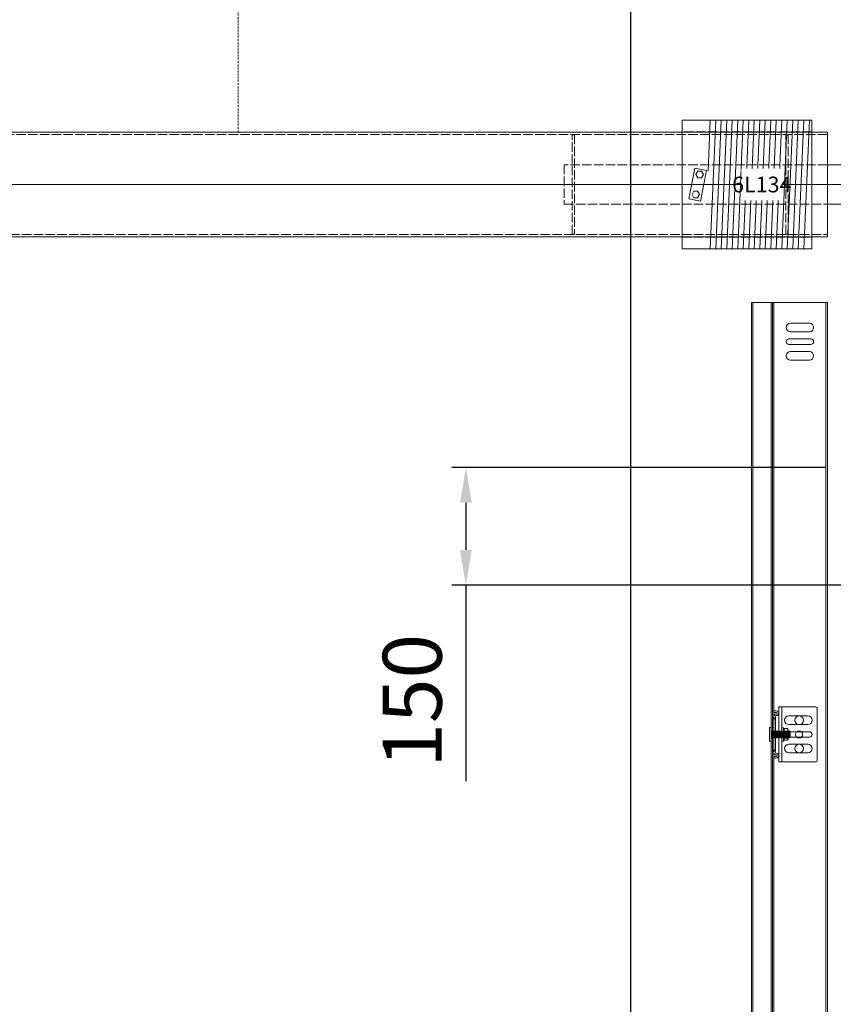
# Model space of a CAD drawing. Units: millimetres. Extents: x -38288 to 42521, y -23226 to 17679.
# Drawn here: x 13660 to 14696, y 3681 to 4935 of the extents above; entities that cross this region are included whole.
import ezdxf
from ezdxf.lldxf.tags import DXFTag

# ---------------------------------------------------------------- set-up
doc = ezdxf.new("R2010")
doc.units = ezdxf.units.MM
doc.linetypes.add('ACAD_ISO02W100', pattern=[15, 12, -3])
doc.linetypes.add('DASHDOT', pattern=[4, 2, -0.9, 0.2, -0.9])
doc.layers.get('0').update_dxf_attribs({"lineweight": 20})
doc.layers.get('Defpoints').update_dxf_attribs({"color": 4, "lineweight": 20})
for name, color, linetype, lineweight in [('_DIM', 1, 'Continuous', 20), ('_DIM detail', 6, 'Continuous', 20), ('dim', 1, 'Continuous', 20), ('onderdelen', 7, 'Continuous', 20), ('Rails', 7, 'Continuous', 20)]:
    doc.layers.add(name, color=color, linetype=linetype, lineweight=lineweight)
doc.styles.get("Standard").update_dxf_attribs({"font": 'txt.shx'})
tags = doc.linetypes.add('CENTER2', pattern=[28.575, 19.05, -3.175, 3.175, -3.175]).pattern_tags.tags
tags[10:11] = [DXFTag(74, 4), DXFTag(75, 0), DXFTag(340, '0'), DXFTag(46, 0.0), DXFTag(50, 0.0), DXFTag(44, 0.0), DXFTag(45, 0.0)]
tags[8:9] = [DXFTag(74, 4), DXFTag(75, 0), DXFTag(340, '0'), DXFTag(46, 0.0), DXFTag(50, 0.0), DXFTag(44, 0.0), DXFTag(45, 0.0)]
tags[6:7] = [DXFTag(74, 4), DXFTag(75, 0), DXFTag(340, '0'), DXFTag(46, 0.0), DXFTag(50, 0.0), DXFTag(44, 0.0), DXFTag(45, 0.0)]
tags[4:5] = [DXFTag(74, 4), DXFTag(75, 0), DXFTag(340, '0'), DXFTag(46, 0.0), DXFTag(50, 0.0), DXFTag(44, 0.0), DXFTag(45, 0.0)]
tags = doc.linetypes.add('HIDDEN2', pattern=[4.7625, 3.175, -1.5875]).pattern_tags.tags
tags[6:7] = [DXFTag(74, 4), DXFTag(75, 0), DXFTag(340, '0'), DXFTag(46, 0.0), DXFTag(50, 0.0), DXFTag(44, 0.0), DXFTag(45, 0.0)]
tags[4:5] = [DXFTag(74, 4), DXFTag(75, 0), DXFTag(340, '0'), DXFTag(46, 0.0), DXFTag(50, 0.0), DXFTag(44, 0.0), DXFTag(45, 0.0)]
doc.dimstyles.new('ISO-30', dxfattribs={"dimscale": 30, "dimtxt": 2.5, "dimasz": 1.5, "dimexe": 0.6, "dimexo": 0.6, "dimgap": 0.7, "dimtad": 1, "dimtxsty": 'Standard', "dimcen": 2.5, "dimadec": 0, "dimazin": 0, "dimtfac": 1, "dimtmove": 0, "dimatfit": 3, "dimfxl": 1, "dimtfill": 1, "dimarcsym": 0})
doc.dimstyles.new('ISO-30 grote tekst', dxfattribs={"dimscale": 30, "dimtxt": 3.5, "dimasz": 1.5, "dimexe": 0.6, "dimexo": 0.6, "dimgap": 1.2, "dimtad": 1, "dimtxsty": 'Standard', "dimcen": 2.5, "dimadec": 0, "dimazin": 0, "dimtfac": 1, "dimtmove": 0, "dimatfit": 3, "dimfxl": 1, "dimtfill": 1, "dimarcsym": 0})

# ---------------------------------------------------------------- blocks, each defined once
blk = doc.blocks.new('*U354')
at = {"layer": 'Rails'}
for p, q in [((0, 3.8), (0.4, 4.4)), ((0, 3.8), (0, -3.8)), ((0.4, 4.4), (0.4, -4.4)), ((0.4, 4.4), (0.9, 3.8)), ((0.9, 3.8), (0.9, -3.8)), ((0.9, 3.8), (1.3, 3.8)), ((1.3, 3.8), (1.3, -3.8)), ((0, -3.8), (0.4, -4.4)), ((0.4, -4.4), (0.9, -3.8)), ((0.9, -3.8), (1.3, -3.8))]:
    blk.add_line(p, q, dxfattribs=at)
blk = doc.blocks.new('*U355')
at = {"layer": 'Rails', "color": 0, "linetype": 'ByBlock', "lineweight": -2, "transparency": 16777216}
for p in [(0, 0), (1.3, 0), (2.5, 0), (3.8, 0), (5, 0), (6.3, 0), (7.5, 0), (8.8, 0), (10, 0), (11.3, 0), (12.5, 0), (13.8, 0), (15.1, 0), (16.3, 0), (17.6, 0), (18.8, 0), (20.1, 0), (21.3, 0), (22.6, 0)]:
    blk.add_blockref('*U354', p, dxfattribs=at)
blk = doc.blocks.new('Schroef tbv railmontage')
at = {"layer": 'Rails'}
blk.add_lwpolyline([(-0.5, -9), (-1.5, -9, -0.414214), (-2, -8.5), (-2, 8.5, -0.414214), (-1.5, 9), (-0.5, 9, -0.414214), (0, 8.5), (0, -8.5, -0.414214)], format="xyb", close=True, dxfattribs=at)
at = {"layer": 'Rails', "xscale": -1, "rotation": 180}
blk.add_blockref('*U355', (0, 0), dxfattribs=at)
blk = doc.blocks.new('*U626')
at = {"layer": 'Rails', "linetype": 'Continuous'}
for p, q in [((0, 30), (0, 28)), ((0, 30), (3, 30)), ((0, 28), (3, 28)), ((10, -35), (10, 35)), ((-2, 19), (-2, -19)), ((0, 23), (0, 22.5)), ((0, 18.9), (0, -18.9)), ((2, 23), (2, 22.3)), ((2, -22.3), (2, 22.3)), ((10, 8.5), (12, 8.5)), ((12, -8.5), (12, 8.5)), ((12, 8.5), (12.6, 7.4)), ((17.1, 7.4), (12.6, 7.4)), ((17.1, 7.4), (12.6, 7.4)), ((17.1, 2.6), (12.6, 2.6)), ((18, 6), (18, -6)), ((12, -8.5), (10, -8.5)), ((12.9, -6.9), (12, -8.5)), ((17.1, -4.8), (12.6, -4.8)), ((17.1, -7.4), (12.6, -7.4)), ((0, -22.5), (0, -23)), ((0, -22.5), (0, -23)), ((0, -22.5), (0, -23)), ((0, -22.5), (0, -23)), ((0, -23), (0, -28)), ((2, -22.3), (2, -23)), ((0, -28), (0, -30)), ((3, -28), (0, -28)), ((0, -30), (3, -30))]:
    blk.add_line(p, q, dxfattribs=at)
blk.add_lwpolyline([(55, 33), (55, -33, -0.414214), (53, -35), (6, -35), (6, 35), (53, 35, -0.414214)], format="xyb", close=True, dxfattribs=at)
at = {"layer": 'Rails'}
for points in [[(19, 12.5), (43, 12.5, 1), (43, 23.5), (19, 23.5, 1)], [(17, -3.5), (45, -3.5, 1), (45, 3.5), (17, 3.5, 1)], [(19, -23.5), (43, -23.5, 1), (43, -12.5), (19, -12.5, 1)]]:
    blk.add_lwpolyline(points, format="xyb", close=True, dxfattribs=at)
for centre, radius in [((32, 18), 5.5), ((32, 0), 4.5), ((32, -18), 5.5)]:
    blk.add_circle(centre, radius, dxfattribs=at)
at = {"layer": 'Rails', "linetype": 'Continuous'}
for centre, radius, start, end in [((3, 23), 3, 90, 180), ((3, 27), 3, 270, 90), ((3, 27), 1, 270, 90), ((1, 19), 3, 120, 180), ((-1, 22.5), 1, 300, 0), ((1, 18.9), 1, 120, 180), ((-1, 22.3), 3, 300, 0), ((3, 23), 1, 90, 180), ((7.9, 5), 5.25, 332.9419, 27.0581), ((0.9, -1.1), 12.2, 342.3505, 17.6495), ((12.5, 5), 5.25, 332.9419, 27.0581), ((5.5, -1.1), 12.2, 342.3505, 17.6495), ((1, -19), 3, 180, 240), ((-1, -22.5), 1, 0, 60), ((1, -18.9), 1, 180, 240), ((3, -23), 3, 180, 270), ((-1, -22.3), 3, 0, 60), ((3, -23), 1, 180, 270), ((3, -27), 3, 270, 90), ((3, -27), 1, 270, 90)]:
    blk.add_arc(centre, radius, start, end, dxfattribs=at)
for points, knots in [([(17.1, 7.4), (17.3, 7.2), (17.4, 7.1), (17.5, 6.9), (17.6, 6.7), (17.8, 6.4), (17.9, 6.1), (18, 6)], [0, 0, 0, 0, 1, 1, 1, 1.666667, 2, 2, 2, 2]), ([(12.9, -6.9), (12.9, -6.9), (13, -6.8), (13.1, -6.5), (13.2, -6.3), (13.2, -6), (13.1, -5.9), (13.1, -5.6), (13, -5.5), (12.9, -5.2), (12.8, -5), (12.6, -4.8)], [0, 0, 0, 0, 0.086895, 0.086895, 0.391263, 0.391263, 0.543448, 0.543448, 0.695632, 0.695632, 1, 1, 1, 1]), ([(17.1, -7.4), (17.3, -7.2), (17.5, -7), (17.7, -6.5), (17.7, -6.3), (17.7, -6), (17.7, -5.9), (17.6, -5.6), (17.6, -5.5), (17.5, -5.2), (17.3, -5), (17.1, -4.8)], [0, 0, 0, 0, 0.25, 0.25, 0.5, 0.5, 0.625, 0.625, 0.75, 0.75, 1, 1, 1, 1]), ([(17.1, -7.4), (17.3, -7.2), (17.4, -7.1), (17.5, -6.9), (17.6, -6.7), (17.8, -6.4), (17.9, -6.1), (18, -6)], [0, 0, 0, 0, 1, 1, 1, 1.666667, 2, 2, 2, 2])]:
    blk.add_open_spline(points, degree=3, knots=knots, dxfattribs=at)
at = {"layer": 'Rails'}
blk.add_blockref('Schroef tbv railmontage', (-3.5, 0), dxfattribs=at)
blk = doc.blocks.new('*U1190')
at = {"layer": 'Rails'}
blk.add_blockref('*U626', (-26.5, 0), dxfattribs=at)
blk = doc.blocks.new('*U1189')
at = {"layer": 'Rails', "color": 0, "linetype": 'ByBlock', "lineweight": -2, "transparency": 16777216}
blk.add_blockref('*U1190', (0, 3150), dxfattribs=at)
blk = doc.blocks.new('*U1188')
blk.add_lwpolyline([(248, 0), (182, 0), (182, 4400), (248, 4400)], close=True)
at = {"layer": 'Rails'}
for points in [[(153.5, 4400), (180, 4400), (180, 0), (153.5, 0)], [(180, 0), (180, 4400), (250, 4400), (250, 0)]]:
    blk.add_lwpolyline(points, close=True, dxfattribs=at)
at = {"layer": 'Rails', "linetype": 'HIDDEN2', "ltscale": 5}
blk.add_lwpolyline([(154.9, 0), (154.9, 4400), (178.6, 4400), (178.6, 0)], dxfattribs=at)
at = {"layer": 'Rails', "linetype": 'Continuous'}
for points in [[(203, 4362.5), (227, 4362.5, 1), (227, 4373.5), (203, 4373.5, 1)], [(201, 4346.5), (229, 4346.5, 1), (229, 4353.5), (201, 4353.5, 1)], [(203, 4326.5), (227, 4326.5, 1), (227, 4337.5), (203, 4337.5, 1)]]:
    blk.add_lwpolyline(points, format="xyb", close=True, dxfattribs=at)
at = {"layer": 'Rails'}
blk.add_blockref('*U1189', (208.5, 700), dxfattribs=at)
blk = doc.blocks.new('*D212')
at = {"layer": '_DIM', "color": 0, "lineweight": -2, "transparency": 16777216}
for p, q in [((14438.2, 2192.7), (14438.2, 5379.6)), ((14783.2, 4932.7), (14783.2, 5379.6)), ((14483.2, 5361.6), (14738.2, 5361.6))]:
    blk.add_line(p, q, dxfattribs=at)
at = {"layer": '_DIM', "color": 0, "transparency": 16777216}
for points in [[(14483.2, 5369.1), (14483.2, 5354.1), (14438.2, 5361.6)], [(14738.2, 5369.1), (14738.2, 5354.1), (14783.2, 5361.6)]]:
    blk.add_solid(points, dxfattribs=at)
at = {"layer": 'Defpoints', "color": 0, "transparency": 16777216}
for p in [(14783.2, 5361.6), (14783.2, 4914.7), (14438.2, 2174.7)]:
    blk.add_point(p, dxfattribs=at)
at = {"layer": '_DIM', "color": 0, "transparency": 16777216, "insert": (14610.7, 5420.1), "char_height": 75, "attachment_point": 5, "bg_fill": 3, "box_fill_scale": 1.1, "bg_fill_color": 256, "bg_fill_true_color": 13158600, "bg_fill_transparency": 0}
blk.add_mtext('345', dxfattribs=at)
blk = doc.blocks.new('*D213')
at = {"layer": '_DIM', "color": 0, "lineweight": -2, "transparency": 16777216}
for p, q in [((11438.2, 2192.7), (11438.2, 5379.6)), ((14438.2, 2192.7), (14438.2, 5379.6)), ((11483.2, 5361.6), (14393.2, 5361.6))]:
    blk.add_line(p, q, dxfattribs=at)
at = {"layer": '_DIM', "color": 0, "transparency": 16777216}
for points in [[(11483.2, 5369.1), (11483.2, 5354.1), (11438.2, 5361.6)], [(14393.2, 5369.1), (14393.2, 5354.1), (14438.2, 5361.6)]]:
    blk.add_solid(points, dxfattribs=at)
at = {"layer": 'Defpoints', "color": 0, "transparency": 16777216}
for p in [(14438.2, 5361.6), (11438.2, 2174.7), (14438.2, 2174.7)]:
    blk.add_point(p, dxfattribs=at)
at = {"layer": '_DIM', "color": 0, "transparency": 16777216, "insert": (12938.2, 5450.1), "char_height": 105, "attachment_point": 5, "bg_fill": 3, "box_fill_scale": 1.1, "bg_fill_color": 256, "bg_fill_true_color": 13158600, "bg_fill_transparency": 0}
blk.add_mtext('A{\\H1x;x}', dxfattribs=at)
blk = doc.blocks.new('*U1420')
at = {"layer": 'Defpoints', "color": 0, "linetype": 'CENTER2', "transparency": 16777216}
blk.add_line((-1845, 0), (1940, 0), dxfattribs=at)
blk = doc.blocks.new('*U650')
at = {"lineweight": 5}
blk.add_lwpolyline([(3.5, -82), (-3.5, 82)], dxfattribs=at)
blk = doc.blocks.new('*U651')
at = {"layer": 'onderdelen', "color": 0, "linetype": 'ByBlock', "lineweight": -2, "transparency": 16777216}
for p in [(0, 0), (7, 0), (14, 0), (21, 0), (28, 0), (35, 0), (42, 0), (49, 0), (56, 0), (63, 0), (70, 0), (77, 0), (84, 0), (91, 0), (98, 0), (105, 0), (112, 0), (119, 0)]:
    blk.add_blockref('*U650', p, dxfattribs=at)
blk = doc.blocks.new('*U649')
at = {"lineweight": 5}
blk.add_lwpolyline([(36, 82), (33.2, 17.1)], dxfattribs=at)
at = {"layer": 'onderdelen'}
for points in [[(0, -82), (165, -82), (165, 82), (0, 82)], [(8.7, -18.4), (23.5, -21.3), (31.1, 18), (16.4, 20.8)], [(20.1, 8.4), (17.7, 12.6), (20.1, 16.8), (24.9, 16.8), (27.3, 12.6), (24.9, 8.4)], [(15.1, -8.4), (12.7, -12.6), (15.1, -16.8), (19.9, -16.8), (22.3, -12.6), (19.9, -8.4)]]:
    blk.add_lwpolyline(points, close=True, dxfattribs=at)
at = {"layer": 'onderdelen', "linetype": 'ACAD_ISO02W100'}
blk.add_lwpolyline([(0, -67), (165, -67), (165, 67), (0, 67)], close=True, dxfattribs=at)
at = {"layer": 'onderdelen', "xscale": -1, "rotation": 180}
blk.add_blockref('*U651', (39.5, 0), dxfattribs=at)
at = {"layer": '_DIM detail', "insert": (101.5, 0), "char_height": 20, "attachment_point": 5, "bg_fill": 3, "box_fill_scale": 1.5, "bg_fill_color": 256, "bg_fill_transparency": 0}
blk.add_mtext_dynamic_manual_height_columns('6L134', width=32.026, gutter_width=125, heights=[0], dxfattribs=at)
blk = doc.blocks.new('*U1419')
at = {"layer": 'Defpoints', "linetype": 'ACAD_ISO02W100'}
for points in [[(1428, -63.25), (1425, -63.25), (1425, 63.25), (1428, 63.25)], [(1700, -63.25), (1697, -63.25), (1697, 63.25), (1700, 63.25)], [(1750, 25), (1415, 25), (1415, -25), (1750, -25)]]:
    blk.add_lwpolyline(points, close=True, dxfattribs=at)
at = {"layer": 'onderdelen'}
for points in [[(-1750, -66.5), (1750, -66.5), (1750, 66.5), (-1750, 66.5)], [(1750, 25), (1915, 25), (1915, -25), (1750, -25)]]:
    blk.add_lwpolyline(points, close=True, dxfattribs=at)
at = {"layer": 'onderdelen', "linetype": 'ACAD_ISO02W100'}
blk.add_lwpolyline([(-1750, -63.5), (1750, -63.5), (1750, 63.5), (-1750, 63.5)], close=True, dxfattribs=at)
at = {"layer": 'Defpoints', "linetype": 'CENTER2'}
blk.add_blockref('*U1420', (0, 0), dxfattribs=at)
at = {"layer": 'onderdelen'}
blk.add_blockref('*U649', (1565, 0), dxfattribs=at)
blk = doc.blocks.new('*D914')
at = {"layer": '_DIM', "color": 0, "lineweight": -2, "transparency": 16777216}
for p, q in [((14438.2, 2192.7), (14438.2, 5519.6)), ((15538.2, 4496.5), (15538.2, 5519.6)), ((14483.2, 5501.6), (15493.2, 5501.6))]:
    blk.add_line(p, q, dxfattribs=at)
at = {"layer": '_DIM', "color": 0, "transparency": 16777216}
for points in [[(14483.2, 5509.1), (14483.2, 5494.1), (14438.2, 5501.6)], [(15493.2, 5509.1), (15493.2, 5494.1), (15538.2, 5501.6)]]:
    blk.add_solid(points, dxfattribs=at)
at = {"layer": 'Defpoints', "color": 0, "transparency": 16777216}
for p in [(15538.2, 5501.6), (15538.2, 4478.5), (14438.2, 2174.7)]:
    blk.add_point(p, dxfattribs=at)
at = {"layer": '_DIM', "color": 0, "transparency": 16777216, "insert": (14988.2, 5590.1), "char_height": 105, "attachment_point": 5, "bg_fill": 3, "box_fill_scale": 1.1, "bg_fill_color": 256, "bg_fill_true_color": 13158600, "bg_fill_transparency": 0}
blk.add_mtext('Mx', dxfattribs=at)
blk = doc.blocks.new('*D1451')
at = {"layer": '_DIM', "color": 0, "lineweight": -2, "transparency": 16777216}
for p, q in [((14685.2, 4364.7), (14210.2, 4364.7)), ((14228.2, 4319.7), (14228.2, 4259.7)), ((14847.2, 4214.7), (14210.2, 4214.7)), ((14228.2, 4214.7), (14228.2, 3965.2))]:
    blk.add_line(p, q, dxfattribs=at)
at = {"layer": '_DIM', "color": 0, "transparency": 16777216}
for points in [[(14220.7, 4319.7), (14235.7, 4319.7), (14228.2, 4364.7)], [(14220.7, 4259.7), (14235.7, 4259.7), (14228.2, 4214.7)]]:
    blk.add_solid(points, dxfattribs=at)
at = {"layer": 'Defpoints', "color": 0, "transparency": 16777216}
for p in [(14703.2, 4364.7), (14228.2, 4214.7), (14865.2, 4214.7)]:
    blk.add_point(p, dxfattribs=at)
at = {"layer": '_DIM', "color": 0, "transparency": 16777216, "insert": (14169.7, 4067.5), "char_height": 75, "attachment_point": 5, "rotation": 90, "bg_fill": 3, "box_fill_scale": 1.1, "bg_fill_color": 256, "bg_fill_true_color": 13158600, "bg_fill_transparency": 0}
blk.add_mtext('150', dxfattribs=at)

msp = doc.modelspace()

# ---------------------------------------------------------------- block references
at = {"layer": 'onderdelen'}
msp.add_blockref('*U1188', (14438.249, 174.739), dxfattribs=at)

# ---------------------------------------------------------------- next in the draw order: dimensions: what is measured, and where the dimension line sits
at = {"layer": '_DIM'}
dim = msp.add_linear_dim(base=(14783.249, 5361.647), p1=(14438.249, 2174.739), p2=(14783.249, 4914.739), angle=180, dimstyle='ISO-30', dxfattribs=at)
dim.commit()
dim.dimension.update_dxf_attribs({"geometry": '*D212', "text_midpoint": (14610.749, 5420.147)})

# ---------------------------------------------------------------- next in the draw order: dimensions: what is measured, and where the dimension line sits
dim = msp.add_linear_dim(base=(14438.249, 5361.647), p1=(11438.249, 2174.739), p2=(14438.249, 2174.739), text='A{\\H1x;x}', dimstyle='ISO-30 grote tekst', dxfattribs=at)
dim.commit()
dim.dimension.update_dxf_attribs({"geometry": '*D213', "text_midpoint": (12938.249, 5450.147)})

# ---------------------------------------------------------------- next in the draw order: block references
at = {"layer": 'onderdelen'}
msp.add_blockref('*U1419', (12938.249, 4724.739), dxfattribs=at)

# ---------------------------------------------------------------- next in the draw order: linework, layer by layer
at = {"layer": 'dim', "color": 3, "linetype": 'DASHDOT'}
msp.add_lwpolyline([(13938.249, 4791.647), (13938.249, 5591.647)], dxfattribs=at)

# ---------------------------------------------------------------- next in the draw order: dimensions: what is measured, and where the dimension line sits
at = {"layer": '_DIM'}
dim = msp.add_linear_dim(base=(15538.249, 5501.647), p1=(14438.249, 2174.739), p2=(15538.249, 4478.506), text='Mx', dimstyle='ISO-30 grote tekst', dxfattribs=at)
dim.commit()
dim.dimension.update_dxf_attribs({"geometry": '*D914', "text_midpoint": (14988.249, 5590.147)})

# ---------------------------------------------------------------- next in the draw order: dimensions: what is measured, and where the dimension line sits
dim = msp.add_linear_dim(base=(14228.15, 4214.739), p1=(14703.249, 4364.739), p2=(14865.249, 4214.739), angle=90, dimstyle='ISO-30', dxfattribs=at)
dim.commit()
dim.dimension.update_dxf_attribs({"geometry": '*D1451', "text_midpoint": (14169.65, 4067.489)})

doc.saveas('drawing.dxf')
